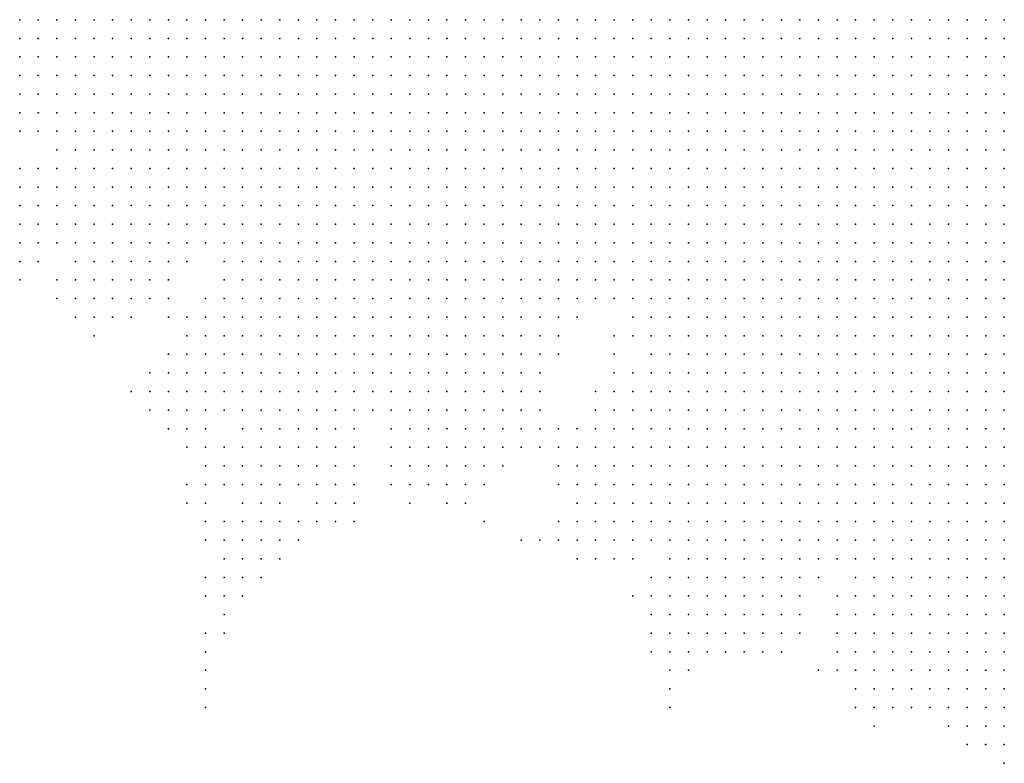
# Model space of a CAD drawing. Units: inches. Extents: x -1.72 to 1.73, y -0.69 to 0.69.
# Drawn here: x 1.3 to 1.4, y 0 to 0.08 of the extents above; entities that cross this region are included whole.
import ezdxf

# ---------------------------------------------------------------- set-up
doc = ezdxf.new("R2010")
doc.units = ezdxf.units.IN
doc.header["$MEASUREMENT"] = 0
doc.header["$PDMODE"] = 32
doc.header["$PDSIZE"] = 1e-05
for name, color, linetype in [('layer10', 10, 'Continuous'), ('layer11', 11, 'Continuous'), ('layer12', 12, 'Continuous'), ('layer13', 13, 'Continuous'), ('layer135', 135, 'Continuous'), ('layer14', 14, 'Continuous'), ('layer15', 15, 'Continuous'), ('layer16', 16, 'Continuous'), ('layer17', 17, 'Continuous'), ('layer18', 18, 'Continuous'), ('layer19', 19, 'Continuous'), ('layer196', 196, 'Continuous'), ('layer20', 20, 'Continuous'), ('layer21', 21, 'Continuous'), ('layer22', 22, 'Continuous'), ('layer23', 23, 'Continuous'), ('layer24', 24, 'Continuous'), ('layer25', 25, 'Continuous'), ('layer26', 26, 'Continuous'), ('layer27', 27, 'Continuous'), ('layer28', 28, 'Continuous'), ('layer29', 29, 'Continuous'), ('layer31', 31, 'Continuous'), ('layer32', 32, 'Continuous'), ('layer33', 33, 'Continuous'), ('layer34', 34, 'Continuous'), ('layer35', 35, 'Continuous'), ('layer36', 36, 'Continuous'), ('layer37', 37, 'Continuous'), ('layer40', 40, 'Continuous'), ('layer41', 41, 'Continuous'), ('layer50', 50, 'Continuous'), ('layer58', 58, 'Continuous'), ('layer6', 6, 'Continuous'), ('layer7', 7, 'Continuous'), ('layer71', 71, 'Continuous'), ('layer8', 8, 'Continuous'), ('layer89', 89, 'Continuous'), ('layer9', 9, 'Continuous')]:
    doc.layers.add(name, color=color, linetype=linetype)

msp = doc.modelspace()

# ---------------------------------------------------------------- linework, layer by layer
at = {"layer": 'layer10', "color": 10}
for p in [(1.3032, 0.0815), (1.3052, 0.0815), (1.3072, 0.0815), (1.3032, 0.0795), (1.3052, 0.0795), (1.3072, 0.0795), (1.3032, 0.0775), (1.3052, 0.0775), (1.3072, 0.0775), (1.3092, 0.0775), (1.3032, 0.0755), (1.3052, 0.0755), (1.3072, 0.0755), (1.3092, 0.0755), (1.3032, 0.0735), (1.3052, 0.0735), (1.3072, 0.0735), (1.3092, 0.0735), (1.3032, 0.0715), (1.3052, 0.0715), (1.3072, 0.0715), (1.3092, 0.0715), (1.3112, 0.0715), (1.3032, 0.0695), (1.3052, 0.0695), (1.3072, 0.0695), (1.3092, 0.0695), (1.3112, 0.0695), (1.3132, 0.0695), (1.3052, 0.0675), (1.3072, 0.0675), (1.3092, 0.0675), (1.3112, 0.0675), (1.3132, 0.0675), (1.3092, 0.0655), (1.3112, 0.0655), (1.3132, 0.0655), (1.3152, 0.0655), (1.3132, 0.0635), (1.3152, 0.0635), (1.3172, 0.0635), (1.3192, 0.0615), (1.3212, 0.0595), (1.3232, 0.0575), (1.3252, 0.0555), (1.3272, 0.0555), (1.3572, 0.0555), (1.3592, 0.0555), (1.3252, 0.0535), (1.3272, 0.0535), (1.3292, 0.0535), (1.3312, 0.0535), (1.3552, 0.0535), (1.3632, 0.0535), (1.3252, 0.0515), (1.3272, 0.0515), (1.3292, 0.0515), (1.3312, 0.0515), (1.3332, 0.0515), (1.3352, 0.0515), (1.3372, 0.0515), (1.3392, 0.0515), (1.3512, 0.0515), (1.3632, 0.0515), (1.3272, 0.0495), (1.3292, 0.0495), (1.3312, 0.0495), (1.3332, 0.0495), (1.3352, 0.0495), (1.3372, 0.0495), (1.3392, 0.0495), (1.3412, 0.0495), (1.3432, 0.0495), (1.3452, 0.0495), (1.3472, 0.0495), (1.3492, 0.0495), (1.3632, 0.0495), (1.3292, 0.0475), (1.3312, 0.0475), (1.3332, 0.0475), (1.3352, 0.0475), (1.3372, 0.0475), (1.3392, 0.0475), (1.3412, 0.0475), (1.3432, 0.0475), (1.3452, 0.0475), (1.3632, 0.0475), (1.3292, 0.0455), (1.3312, 0.0455), (1.3332, 0.0455), (1.3352, 0.0455), (1.3372, 0.0455), (1.3392, 0.0455), (1.3412, 0.0455), (1.3432, 0.0455), (1.3332, 0.0435), (1.3352, 0.0435), (1.3372, 0.0435), (1.3392, 0.0435), (1.3652, 0.0415), (1.3652, 0.0395), (1.3672, 0.0395), (1.3652, 0.0375), (1.3672, 0.0375), (1.3692, 0.0375), (1.3652, 0.0355), (1.3672, 0.0355), (1.3692, 0.0355), (1.3712, 0.0355), (1.3652, 0.0335), (1.3672, 0.0335), (1.3692, 0.0335), (1.3712, 0.0335), (1.3732, 0.0335), (1.3652, 0.0315), (1.3672, 0.0315), (1.3692, 0.0315), (1.3712, 0.0315), (1.3732, 0.0315), (1.3752, 0.0315), (1.3672, 0.0295), (1.3692, 0.0295), (1.3712, 0.0295), (1.3732, 0.0295), (1.3752, 0.0295), (1.3772, 0.0295), (1.3792, 0.0295), (1.3692, 0.0275), (1.3712, 0.0275), (1.3732, 0.0275), (1.3752, 0.0275), (1.3772, 0.0275), (1.3792, 0.0275), (1.3812, 0.0275), (1.3852, 0.0255), (1.3872, 0.0255), (1.3892, 0.0235), (1.3912, 0.0235), (1.3892, 0.0215), (1.3912, 0.0215), (1.3932, 0.0215), (1.3952, 0.0215), (1.3972, 0.0215), (1.3912, 0.0195), (1.3932, 0.0195), (1.3952, 0.0195), (1.3972, 0.0195), (1.3992, 0.0195), (1.4012, 0.0195), (1.3932, 0.0175), (1.3952, 0.0175), (1.3972, 0.0175), (1.3992, 0.0175), (1.4012, 0.0175), (1.3952, 0.0155), (1.3972, 0.0155), (1.3992, 0.0155), (1.4012, 0.0155), (1.3972, 0.0135), (1.3992, 0.0135), (1.4012, 0.0135)]:
    msp.add_point(p, dxfattribs=at)
at = {"layer": 'layer11', "color": 11}
for p in [(1.2992, 0.0815), (1.3012, 0.0815), (1.2992, 0.0795), (1.3012, 0.0795), (1.2992, 0.0775), (1.3012, 0.0775), (1.2992, 0.0755), (1.3012, 0.0755), (1.3012, 0.0735), (1.3012, 0.0715), (1.3012, 0.0695), (1.3032, 0.0675), (1.3052, 0.0655), (1.3072, 0.0655), (1.3052, 0.0635), (1.3072, 0.0635), (1.3092, 0.0635), (1.3112, 0.0635), (1.3092, 0.0615), (1.3112, 0.0615), (1.3132, 0.0615), (1.3152, 0.0615), (1.3172, 0.0615), (1.3112, 0.0595), (1.3132, 0.0595), (1.3152, 0.0595), (1.3212, 0.0575), (1.3212, 0.0555), (1.3232, 0.0555), (1.3212, 0.0535), (1.3232, 0.0535), (1.3572, 0.0535), (1.3212, 0.0515), (1.3232, 0.0515), (1.3532, 0.0515), (1.3552, 0.0515), (1.3212, 0.0495), (1.3232, 0.0495), (1.3252, 0.0495), (1.3512, 0.0495), (1.3612, 0.0495), (1.3232, 0.0475), (1.3252, 0.0475), (1.3272, 0.0475), (1.3472, 0.0475), (1.3492, 0.0475), (1.3252, 0.0455), (1.3272, 0.0455), (1.3452, 0.0455), (1.3472, 0.0455), (1.3492, 0.0455), (1.3632, 0.0455), (1.3272, 0.0435), (1.3292, 0.0435), (1.3312, 0.0435), (1.3412, 0.0435), (1.3432, 0.0435), (1.3452, 0.0435), (1.3472, 0.0435), (1.3632, 0.0435), (1.3312, 0.0415), (1.3332, 0.0415), (1.3352, 0.0415), (1.3372, 0.0415), (1.3392, 0.0415), (1.3412, 0.0415), (1.3612, 0.0415), (1.3632, 0.0415), (1.3612, 0.0395), (1.3632, 0.0395), (1.3612, 0.0375), (1.3632, 0.0375), (1.3612, 0.0355), (1.3632, 0.0355), (1.3632, 0.0335), (1.3632, 0.0315), (1.3652, 0.0295), (1.3672, 0.0275), (1.3692, 0.0255), (1.3712, 0.0255), (1.3732, 0.0255), (1.3752, 0.0255), (1.3772, 0.0255), (1.3792, 0.0255), (1.3812, 0.0255), (1.3832, 0.0255), (1.3752, 0.0235), (1.3772, 0.0235), (1.3792, 0.0235), (1.3872, 0.0235), (1.3872, 0.0215), (1.3872, 0.0195), (1.3892, 0.0195), (1.3892, 0.0175), (1.3912, 0.0175), (1.3912, 0.0155), (1.3932, 0.0155), (1.3952, 0.0135), (1.3992, 0.0115), (1.4012, 0.0115)]:
    msp.add_point(p, dxfattribs=at)
at = {"layer": 'layer12', "color": 12}
for p in [(1.2972, 0.0815), (1.2952, 0.0795), (1.2972, 0.0795), (1.2952, 0.0775), (1.2972, 0.0775), (1.2952, 0.0755), (1.2972, 0.0755), (1.2972, 0.0735), (1.2992, 0.0735), (1.2992, 0.0715), (1.3012, 0.0675), (1.3012, 0.0655), (1.3032, 0.0655), (1.3012, 0.0635), (1.3032, 0.0635), (1.3012, 0.0615), (1.3032, 0.0615), (1.3052, 0.0615), (1.3072, 0.0615), (1.3032, 0.0595), (1.3052, 0.0595), (1.3072, 0.0595), (1.3092, 0.0595), (1.3172, 0.0595), (1.3192, 0.0595), (1.3052, 0.0575), (1.3072, 0.0575), (1.3612, 0.0555), (1.3612, 0.0515), (1.3192, 0.0495), (1.3192, 0.0475), (1.3212, 0.0475), (1.3512, 0.0475), (1.3612, 0.0475), (1.3192, 0.0455), (1.3212, 0.0455), (1.3232, 0.0455), (1.3192, 0.0435), (1.3212, 0.0435), (1.3232, 0.0435), (1.3252, 0.0435), (1.3492, 0.0435), (1.3612, 0.0435), (1.3212, 0.0415), (1.3232, 0.0415), (1.3252, 0.0415), (1.3272, 0.0415), (1.3292, 0.0415), (1.3432, 0.0415), (1.3452, 0.0415), (1.3472, 0.0415), (1.3232, 0.0395), (1.3252, 0.0395), (1.3272, 0.0395), (1.3372, 0.0395), (1.3392, 0.0395), (1.3412, 0.0395), (1.3432, 0.0395), (1.3452, 0.0395), (1.3412, 0.0375), (1.3432, 0.0375), (1.3592, 0.0375), (1.3592, 0.0355), (1.3592, 0.0335), (1.3612, 0.0335), (1.3592, 0.0315), (1.3612, 0.0315), (1.3612, 0.0295), (1.3632, 0.0295), (1.3652, 0.0275), (1.3672, 0.0255), (1.3692, 0.0235), (1.3712, 0.0235), (1.3732, 0.0235), (1.3852, 0.0235), (1.3692, 0.0215), (1.3712, 0.0215), (1.3732, 0.0215), (1.3752, 0.0215), (1.3772, 0.0215), (1.3732, 0.0195), (1.3872, 0.0175), (1.3872, 0.0155), (1.3892, 0.0155), (1.3872, 0.0135), (1.3892, 0.0135), (1.3912, 0.0135), (1.3932, 0.0135), (1.3972, 0.0115), (1.3992, 0.0095), (1.4012, 0.0095), (1.4012, 0.0075)]:
    msp.add_point(p, dxfattribs=at)
at = {"layer": 'layer13', "color": 13}
for p in [(1.2952, 0.0815), (1.2952, 0.0735), (1.2972, 0.0715), (1.2992, 0.0655), (1.2992, 0.0635), (1.3012, 0.0595), (1.3032, 0.0575), (1.3092, 0.0575), (1.3112, 0.0575), (1.3072, 0.0555), (1.3092, 0.0555), (1.3112, 0.0555), (1.3192, 0.0555), (1.3612, 0.0535), (1.3192, 0.0515), (1.3572, 0.0515), (1.3172, 0.0495), (1.3172, 0.0475), (1.3172, 0.0455), (1.3172, 0.0435), (1.3192, 0.0415), (1.3492, 0.0415), (1.3212, 0.0395), (1.3292, 0.0395), (1.3312, 0.0395), (1.3352, 0.0395), (1.3472, 0.0395), (1.3492, 0.0395), (1.3592, 0.0395), (1.3232, 0.0375), (1.3252, 0.0375), (1.3272, 0.0375), (1.3292, 0.0375), (1.3372, 0.0375), (1.3392, 0.0375), (1.3452, 0.0375), (1.3572, 0.0375), (1.3572, 0.0355), (1.3572, 0.0335), (1.3592, 0.0295), (1.3612, 0.0275), (1.3632, 0.0275), (1.3672, 0.0235), (1.3812, 0.0235), (1.3672, 0.0215), (1.3792, 0.0215), (1.3852, 0.0215), (1.3692, 0.0195), (1.3712, 0.0195), (1.3752, 0.0195), (1.3772, 0.0195), (1.3852, 0.0195), (1.3852, 0.0175), (1.3852, 0.0155), (1.3892, 0.0115), (1.3912, 0.0115), (1.3932, 0.0115), (1.3972, 0.0095), (1.3992, 0.0075)]:
    msp.add_point(p, dxfattribs=at)
at = {"layer": 'layer135', "color": 135}
msp.add_point((1.3152, 0.0075), dxfattribs=at)
at = {"layer": 'layer14', "color": 14}
for p in [(1.2952, 0.0715), (1.2972, 0.0635), (1.2972, 0.0615), (1.2992, 0.0615), (1.2992, 0.0595), (1.3132, 0.0575), (1.3032, 0.0555), (1.3052, 0.0555), (1.3052, 0.0535), (1.3072, 0.0535), (1.3592, 0.0535), (1.3172, 0.0515), (1.3152, 0.0475), (1.3152, 0.0455), (1.3512, 0.0455), (1.3152, 0.0435), (1.3512, 0.0435), (1.3172, 0.0415), (1.3592, 0.0415), (1.3192, 0.0395), (1.3332, 0.0395), (1.3572, 0.0395), (1.3212, 0.0375), (1.3312, 0.0375), (1.3472, 0.0375), (1.3492, 0.0375), (1.3212, 0.0355), (1.3232, 0.0355), (1.3252, 0.0355), (1.3272, 0.0355), (1.3292, 0.0355), (1.3372, 0.0355), (1.3392, 0.0355), (1.3412, 0.0355), (1.3432, 0.0355), (1.3552, 0.0355), (1.3232, 0.0335), (1.3252, 0.0335), (1.3272, 0.0335), (1.3392, 0.0335), (1.3412, 0.0335), (1.3552, 0.0335), (1.3572, 0.0315), (1.3592, 0.0275), (1.3672, 0.0195), (1.3752, 0.0175), (1.3772, 0.0175), (1.3832, 0.0155), (1.3852, 0.0135), (1.3892, 0.0095), (1.3912, 0.0095), (1.3972, 0.0075), (1.4012, 0.0055)]:
    msp.add_point(p, dxfattribs=at)
at = {"layer": 'layer15', "color": 15}
for p in [(1.2992, 0.0695), (1.2992, 0.0675), (1.2972, 0.0655), (1.2972, 0.0595), (1.2992, 0.0575), (1.3152, 0.0575), (1.3172, 0.0575), (1.3192, 0.0575), (1.3032, 0.0535), (1.3092, 0.0535), (1.3192, 0.0535), (1.3152, 0.0495), (1.3552, 0.0495), (1.3132, 0.0475), (1.3532, 0.0475), (1.3132, 0.0455), (1.3132, 0.0435), (1.3592, 0.0435), (1.3152, 0.0415), (1.3512, 0.0415), (1.3172, 0.0395), (1.3512, 0.0395), (1.3192, 0.0375), (1.3352, 0.0375), (1.3552, 0.0375), (1.3192, 0.0355), (1.3312, 0.0355), (1.3212, 0.0335), (1.3292, 0.0335), (1.3372, 0.0335), (1.3572, 0.0295), (1.3572, 0.0275), (1.3592, 0.0255), (1.3612, 0.0255), (1.3652, 0.0215), (1.3652, 0.0195), (1.3792, 0.0195), (1.3672, 0.0175), (1.3692, 0.0175), (1.3712, 0.0175), (1.3732, 0.0175), (1.3832, 0.0175), (1.3872, 0.0115), (1.3972, 0.0055), (1.3992, 0.0055)]:
    msp.add_point(p, dxfattribs=at)
at = {"layer": 'layer16', "color": 16}
for p in [(1.2952, 0.0695), (1.2952, 0.0655), (1.2952, 0.0635), (1.2952, 0.0595), (1.2952, 0.0575), (1.2972, 0.0575), (1.3012, 0.0575), (1.3132, 0.0555), (1.3112, 0.0535), (1.3032, 0.0515), (1.3072, 0.0515), (1.3092, 0.0515), (1.3532, 0.0455), (1.3132, 0.0415), (1.3132, 0.0395), (1.3152, 0.0395), (1.3512, 0.0375), (1.3472, 0.0355), (1.3192, 0.0335), (1.3432, 0.0335), (1.3192, 0.0315), (1.3212, 0.0315), (1.3232, 0.0315), (1.3252, 0.0315), (1.3272, 0.0315), (1.3292, 0.0315), (1.3552, 0.0315), (1.3652, 0.0235), (1.3832, 0.0235), (1.3792, 0.0175), (1.3672, 0.0155), (1.3692, 0.0155), (1.3752, 0.0155), (1.3832, 0.0135), (1.3872, 0.0095), (1.3952, 0.0075), (1.4012, 0.0035)]:
    msp.add_point(p, dxfattribs=at)
at = {"layer": 'layer17', "color": 17}
for p in [(1.2972, 0.0695), (1.2952, 0.0615), (1.3012, 0.0535), (1.3132, 0.0495), (1.3172, 0.0355), (1.3352, 0.0355), (1.3172, 0.0335), (1.3312, 0.0335), (1.3352, 0.0335), (1.3372, 0.0315), (1.3392, 0.0315), (1.3412, 0.0315), (1.3212, 0.0295), (1.3232, 0.0295), (1.3552, 0.0275), (1.3592, 0.0235), (1.3612, 0.0235), (1.3632, 0.0215), (1.3632, 0.0195), (1.3732, 0.0155), (1.3852, 0.0115), (1.3932, 0.0095), (1.3912, 0.0075)]:
    msp.add_point(p, dxfattribs=at)
at = {"layer": 'layer18', "color": 18}
for p in [(1.2972, 0.0555), (1.3052, 0.0515), (1.3112, 0.0455), (1.3112, 0.0415), (1.3132, 0.0375), (1.3452, 0.0355), (1.3172, 0.0315), (1.3312, 0.0315), (1.3432, 0.0315), (1.3192, 0.0295), (1.3272, 0.0295), (1.3292, 0.0295), (1.3212, 0.0275), (1.3552, 0.0255), (1.3632, 0.0255), (1.3652, 0.0255), (1.3832, 0.0195), (1.3652, 0.0155), (1.3872, 0.0075), (1.3952, 0.0055)]:
    msp.add_point(p, dxfattribs=at)
at = {"layer": 'layer19', "color": 19}
for p in [(1.2952, 0.0555), (1.3012, 0.0555), (1.3012, 0.0515), (1.3592, 0.0515), (1.3112, 0.0435), (1.3492, 0.0355), (1.3532, 0.0355), (1.3152, 0.0335), (1.3552, 0.0295), (1.3192, 0.0275), (1.3232, 0.0275), (1.3572, 0.0255), (1.3632, 0.0175), (1.3712, 0.0155), (1.3672, 0.0135), (1.3692, 0.0135), (1.3832, 0.0115), (1.3952, 0.0095), (1.3892, 0.0075)]:
    msp.add_point(p, dxfattribs=at)
at = {"layer": 'layer196', "color": 196}
msp.add_point((1.3492, 0.0255), dxfattribs=at)
at = {"layer": 'layer20', "color": 20}
for p in [(1.2992, 0.0535), (1.3152, 0.0515), (1.3032, 0.0495), (1.3112, 0.0495), (1.3112, 0.0375), (1.3152, 0.0375), (1.3452, 0.0335), (1.3532, 0.0335), (1.3152, 0.0315), (1.3352, 0.0315), (1.3192, 0.0255), (1.3572, 0.0235), (1.3812, 0.0215), (1.3652, 0.0175), (1.3852, 0.0095), (1.3972, 0.0035)]:
    msp.add_point(p, dxfattribs=at)
at = {"layer": 'layer21', "color": 21}
for p in [(1.3172, 0.0535), (1.3112, 0.0515), (1.3092, 0.0415), (1.3412, 0.0295), (1.3432, 0.0295), (1.3172, 0.0275), (1.3212, 0.0255), (1.3232, 0.0255), (1.3652, 0.0135)]:
    msp.add_point(p, dxfattribs=at)
at = {"layer": 'layer22', "color": 22}
for p in [(1.2992, 0.0515), (1.3592, 0.0475), (1.3152, 0.0355), (1.3472, 0.0335), (1.3152, 0.0295), (1.3312, 0.0295), (1.3372, 0.0295), (1.3252, 0.0275), (1.3272, 0.0275), (1.3172, 0.0255), (1.3192, 0.0235), (1.3652, 0.0115), (1.3992, 0.0035)]:
    msp.add_point(p, dxfattribs=at)
at = {"layer": 'layer23', "color": 23}
for p in [(1.3012, 0.0495), (1.3112, 0.0395), (1.3532, 0.0375), (1.3292, 0.0275), (1.3672, 0.0115), (1.3872, 0.0055), (1.4012, 0.0015)]:
    msp.add_point(p, dxfattribs=at)
at = {"layer": 'layer24', "color": 24}
for p in [(1.3072, 0.0495), (1.3572, 0.0415), (1.3132, 0.0315), (1.3452, 0.0315), (1.3532, 0.0255), (1.3172, 0.0235), (1.3212, 0.0235)]:
    msp.add_point(p, dxfattribs=at)
at = {"layer": 'layer25', "color": 25}
for p in [(1.2952, 0.0535), (1.3152, 0.0255), (1.3772, 0.0155), (1.3752, 0.0135), (1.3812, 0.0115)]:
    msp.add_point(p, dxfattribs=at)
at = {"layer": 'layer26', "color": 26}
for p in [(1.3092, 0.0435), (1.3152, 0.0275), (1.3252, 0.0255), (1.3172, 0.0215), (1.3192, 0.0215), (1.3792, 0.0155), (1.3632, 0.0135), (1.3732, 0.0135)]:
    msp.add_point(p, dxfattribs=at)
at = {"layer": 'layer27', "color": 27}
for p in [(1.3312, 0.0275), (1.3612, 0.0195), (1.3932, 0.0075)]:
    msp.add_point(p, dxfattribs=at)
at = {"layer": 'layer28', "color": 28}
for p in [(1.3052, 0.0495), (1.3592, 0.0455), (1.3072, 0.0415), (1.3212, 0.0215), (1.3172, 0.0195), (1.3652, 0.0095), (1.3852, 0.0075)]:
    msp.add_point(p, dxfattribs=at)
at = {"layer": 'layer29', "color": 29}
for p in [(1.3172, 0.0555), (1.3092, 0.0395), (1.3952, 0.0115)]:
    msp.add_point(p, dxfattribs=at)
at = {"layer": 'layer31', "color": 31}
for p in [(1.3032, 0.0475), (1.3512, 0.0355), (1.3192, 0.0195), (1.3712, 0.0135)]:
    msp.add_point(p, dxfattribs=at)
at = {"layer": 'layer32', "color": 32}
msp.add_point((1.3532, 0.0495), dxfattribs=at)
at = {"layer": 'layer33', "color": 33}
msp.add_point((1.3172, 0.0175), dxfattribs=at)
at = {"layer": 'layer34', "color": 34}
for p in [(1.3132, 0.0355), (1.3532, 0.0275), (1.3232, 0.0235), (1.3632, 0.0155), (1.3772, 0.0135)]:
    msp.add_point(p, dxfattribs=at)
at = {"layer": 'layer35', "color": 35}
for p in [(1.3132, 0.0295), (1.3152, 0.0215)]:
    msp.add_point(p, dxfattribs=at)
at = {"layer": 'layer36', "color": 36}
msp.add_point((1.3152, 0.0195), dxfattribs=at)
at = {"layer": 'layer37', "color": 37}
msp.add_point((1.3452, 0.0275), dxfattribs=at)
at = {"layer": 'layer40', "color": 40}
for p in [(1.3512, 0.0255), (1.3552, 0.0235)]:
    msp.add_point(p, dxfattribs=at)
at = {"layer": 'layer41', "color": 41}
for p in [(1.3532, 0.0315), (1.3172, 0.0155), (1.3652, 0.0075)]:
    msp.add_point(p, dxfattribs=at)
at = {"layer": 'layer50', "color": 50}
msp.add_point((1.3152, 0.0155), dxfattribs=at)
at = {"layer": 'layer58', "color": 58}
msp.add_point((1.3152, 0.0135), dxfattribs=at)
at = {"layer": 'layer6', "color": 6}
for p in [(1.3472, 0.0815), (1.3492, 0.0815), (1.3512, 0.0815), (1.3532, 0.0815), (1.3552, 0.0815), (1.3572, 0.0815), (1.3592, 0.0815), (1.3612, 0.0815), (1.3632, 0.0815), (1.3652, 0.0815), (1.3672, 0.0815), (1.3692, 0.0815), (1.3712, 0.0815), (1.3732, 0.0815), (1.3752, 0.0815), (1.3772, 0.0815), (1.3792, 0.0815), (1.3812, 0.0815), (1.3832, 0.0815), (1.3852, 0.0815), (1.3872, 0.0815), (1.3892, 0.0815), (1.3912, 0.0815), (1.3932, 0.0815), (1.3952, 0.0815), (1.3972, 0.0815), (1.3992, 0.0815), (1.4012, 0.0815), (1.3492, 0.0795), (1.3512, 0.0795), (1.3532, 0.0795), (1.3552, 0.0795), (1.3572, 0.0795), (1.3592, 0.0795), (1.3612, 0.0795), (1.3632, 0.0795), (1.3652, 0.0795), (1.3672, 0.0795), (1.3692, 0.0795), (1.3712, 0.0795), (1.3732, 0.0795), (1.3752, 0.0795), (1.3772, 0.0795), (1.3792, 0.0795), (1.3812, 0.0795), (1.3832, 0.0795), (1.3852, 0.0795), (1.3872, 0.0795), (1.3892, 0.0795), (1.3912, 0.0795), (1.3932, 0.0795), (1.3952, 0.0795), (1.3972, 0.0795), (1.3992, 0.0795), (1.4012, 0.0795), (1.3512, 0.0775), (1.3532, 0.0775), (1.3552, 0.0775), (1.3572, 0.0775), (1.3592, 0.0775), (1.3612, 0.0775), (1.3632, 0.0775), (1.3652, 0.0775), (1.3672, 0.0775), (1.3692, 0.0775), (1.3712, 0.0775), (1.3732, 0.0775), (1.3752, 0.0775), (1.3772, 0.0775), (1.3792, 0.0775), (1.3812, 0.0775), (1.3832, 0.0775), (1.3852, 0.0775), (1.3872, 0.0775), (1.3892, 0.0775), (1.3912, 0.0775), (1.3932, 0.0775), (1.3952, 0.0775), (1.3972, 0.0775), (1.3992, 0.0775), (1.4012, 0.0775), (1.3532, 0.0755), (1.3552, 0.0755), (1.3572, 0.0755), (1.3592, 0.0755), (1.3612, 0.0755), (1.3632, 0.0755), (1.3652, 0.0755), (1.3672, 0.0755), (1.3692, 0.0755), (1.3712, 0.0755), (1.3732, 0.0755), (1.3752, 0.0755), (1.3772, 0.0755), (1.3792, 0.0755), (1.3812, 0.0755), (1.3832, 0.0755), (1.3852, 0.0755), (1.3872, 0.0755), (1.3892, 0.0755), (1.3912, 0.0755), (1.3932, 0.0755), (1.3952, 0.0755), (1.3972, 0.0755), (1.3992, 0.0755), (1.4012, 0.0755), (1.3552, 0.0735), (1.3572, 0.0735), (1.3592, 0.0735), (1.3612, 0.0735), (1.3632, 0.0735), (1.3652, 0.0735), (1.3672, 0.0735), (1.3692, 0.0735), (1.3712, 0.0735), (1.3732, 0.0735), (1.3752, 0.0735), (1.3772, 0.0735), (1.3792, 0.0735), (1.3812, 0.0735), (1.3832, 0.0735), (1.3852, 0.0735), (1.3872, 0.0735), (1.3892, 0.0735), (1.3912, 0.0735), (1.3932, 0.0735), (1.3952, 0.0735), (1.3972, 0.0735), (1.3992, 0.0735), (1.4012, 0.0735), (1.3572, 0.0715), (1.3592, 0.0715), (1.3612, 0.0715), (1.3632, 0.0715), (1.3652, 0.0715), (1.3672, 0.0715), (1.3692, 0.0715), (1.3712, 0.0715), (1.3732, 0.0715), (1.3752, 0.0715), (1.3772, 0.0715), (1.3792, 0.0715), (1.3812, 0.0715), (1.3832, 0.0715), (1.3852, 0.0715), (1.3872, 0.0715), (1.3892, 0.0715), (1.3912, 0.0715), (1.3932, 0.0715), (1.3952, 0.0715), (1.3972, 0.0715), (1.3992, 0.0715), (1.4012, 0.0715), (1.3592, 0.0695), (1.3612, 0.0695), (1.3632, 0.0695), (1.3652, 0.0695), (1.3672, 0.0695), (1.3692, 0.0695), (1.3712, 0.0695), (1.3732, 0.0695), (1.3752, 0.0695), (1.3772, 0.0695), (1.3792, 0.0695), (1.3812, 0.0695), (1.3832, 0.0695), (1.3852, 0.0695), (1.3872, 0.0695), (1.3892, 0.0695), (1.3912, 0.0695), (1.3932, 0.0695), (1.3952, 0.0695), (1.3972, 0.0695), (1.3992, 0.0695), (1.4012, 0.0695), (1.3612, 0.0675), (1.3632, 0.0675), (1.3652, 0.0675), (1.3672, 0.0675), (1.3692, 0.0675), (1.3712, 0.0675), (1.3732, 0.0675), (1.3752, 0.0675), (1.3772, 0.0675), (1.3792, 0.0675), (1.3812, 0.0675), (1.3832, 0.0675), (1.3852, 0.0675), (1.3872, 0.0675), (1.3892, 0.0675), (1.3912, 0.0675), (1.3932, 0.0675), (1.3952, 0.0675), (1.3972, 0.0675), (1.3992, 0.0675), (1.4012, 0.0675), (1.3652, 0.0655), (1.3672, 0.0655), (1.3692, 0.0655), (1.3712, 0.0655), (1.3732, 0.0655), (1.3752, 0.0655), (1.3772, 0.0655), (1.3792, 0.0655), (1.3812, 0.0655), (1.3832, 0.0655), (1.3852, 0.0655), (1.3872, 0.0655), (1.3892, 0.0655), (1.3912, 0.0655), (1.3932, 0.0655), (1.3952, 0.0655), (1.3972, 0.0655), (1.3992, 0.0655), (1.4012, 0.0655), (1.3672, 0.0635), (1.3692, 0.0635), (1.3712, 0.0635), (1.3732, 0.0635), (1.3752, 0.0635), (1.3772, 0.0635), (1.3792, 0.0635), (1.3812, 0.0635), (1.3832, 0.0635), (1.3852, 0.0635), (1.3872, 0.0635), (1.3892, 0.0635), (1.3912, 0.0635), (1.3932, 0.0635), (1.3952, 0.0635), (1.3972, 0.0635), (1.3992, 0.0635), (1.4012, 0.0635), (1.3732, 0.0615), (1.3752, 0.0615), (1.3772, 0.0615), (1.3792, 0.0615), (1.3812, 0.0615), (1.3832, 0.0615), (1.3852, 0.0615), (1.3872, 0.0615), (1.3892, 0.0615), (1.3912, 0.0615), (1.3932, 0.0615), (1.3952, 0.0615), (1.3972, 0.0615), (1.3992, 0.0615), (1.4012, 0.0615), (1.3812, 0.0595), (1.3832, 0.0595), (1.3852, 0.0595), (1.3872, 0.0595), (1.3892, 0.0595), (1.3912, 0.0595), (1.3932, 0.0595), (1.3952, 0.0595), (1.3972, 0.0595), (1.3992, 0.0595), (1.4012, 0.0595)]:
    msp.add_point(p, dxfattribs=at)
at = {"layer": 'layer7', "color": 7}
for p in [(1.3312, 0.0815), (1.3332, 0.0815), (1.3352, 0.0815), (1.3372, 0.0815), (1.3392, 0.0815), (1.3412, 0.0815), (1.3432, 0.0815), (1.3452, 0.0815), (1.3332, 0.0795), (1.3352, 0.0795), (1.3372, 0.0795), (1.3392, 0.0795), (1.3412, 0.0795), (1.3432, 0.0795), (1.3452, 0.0795), (1.3472, 0.0795), (1.3352, 0.0775), (1.3372, 0.0775), (1.3392, 0.0775), (1.3412, 0.0775), (1.3432, 0.0775), (1.3452, 0.0775), (1.3472, 0.0775), (1.3492, 0.0775), (1.3372, 0.0755), (1.3392, 0.0755), (1.3412, 0.0755), (1.3432, 0.0755), (1.3452, 0.0755), (1.3472, 0.0755), (1.3492, 0.0755), (1.3512, 0.0755), (1.3412, 0.0735), (1.3432, 0.0735), (1.3452, 0.0735), (1.3472, 0.0735), (1.3492, 0.0735), (1.3512, 0.0735), (1.3532, 0.0735), (1.3432, 0.0715), (1.3452, 0.0715), (1.3472, 0.0715), (1.3492, 0.0715), (1.3512, 0.0715), (1.3532, 0.0715), (1.3552, 0.0715), (1.3452, 0.0695), (1.3472, 0.0695), (1.3492, 0.0695), (1.3512, 0.0695), (1.3532, 0.0695), (1.3552, 0.0695), (1.3572, 0.0695), (1.3492, 0.0675), (1.3512, 0.0675), (1.3532, 0.0675), (1.3552, 0.0675), (1.3572, 0.0675), (1.3592, 0.0675), (1.3512, 0.0655), (1.3532, 0.0655), (1.3552, 0.0655), (1.3572, 0.0655), (1.3592, 0.0655), (1.3612, 0.0655), (1.3632, 0.0655), (1.3552, 0.0635), (1.3572, 0.0635), (1.3592, 0.0635), (1.3612, 0.0635), (1.3632, 0.0635), (1.3652, 0.0635), (1.3572, 0.0615), (1.3592, 0.0615), (1.3612, 0.0615), (1.3632, 0.0615), (1.3652, 0.0615), (1.3672, 0.0615), (1.3692, 0.0615), (1.3712, 0.0615), (1.3612, 0.0595), (1.3632, 0.0595), (1.3652, 0.0595), (1.3672, 0.0595), (1.3692, 0.0595), (1.3712, 0.0595), (1.3732, 0.0595), (1.3752, 0.0595), (1.3772, 0.0595), (1.3792, 0.0595), (1.3652, 0.0575), (1.3672, 0.0575), (1.3692, 0.0575), (1.3712, 0.0575), (1.3732, 0.0575), (1.3752, 0.0575), (1.3772, 0.0575), (1.3792, 0.0575), (1.3812, 0.0575), (1.3832, 0.0575), (1.3852, 0.0575), (1.3872, 0.0575), (1.3892, 0.0575), (1.3912, 0.0575), (1.3932, 0.0575), (1.3952, 0.0575), (1.3972, 0.0575), (1.3992, 0.0575), (1.4012, 0.0575), (1.3692, 0.0555), (1.3712, 0.0555), (1.3732, 0.0555), (1.3752, 0.0555), (1.3772, 0.0555), (1.3792, 0.0555), (1.3812, 0.0555), (1.3832, 0.0555), (1.3852, 0.0555), (1.3872, 0.0555), (1.3892, 0.0555), (1.3912, 0.0555), (1.3932, 0.0555), (1.3952, 0.0555), (1.3972, 0.0555), (1.3992, 0.0555), (1.4012, 0.0555), (1.3732, 0.0535), (1.3752, 0.0535), (1.3772, 0.0535), (1.3792, 0.0535), (1.3812, 0.0535), (1.3832, 0.0535), (1.3852, 0.0535), (1.3872, 0.0535), (1.3892, 0.0535), (1.3912, 0.0535), (1.3932, 0.0535), (1.3952, 0.0535), (1.3972, 0.0535), (1.3992, 0.0535), (1.4012, 0.0535), (1.3792, 0.0515), (1.3812, 0.0515), (1.3832, 0.0515), (1.3852, 0.0515), (1.3872, 0.0515), (1.3892, 0.0515), (1.3912, 0.0515), (1.3932, 0.0515), (1.3952, 0.0515), (1.3972, 0.0515), (1.3992, 0.0515), (1.4012, 0.0515), (1.3832, 0.0495), (1.3852, 0.0495), (1.3872, 0.0495), (1.3892, 0.0495), (1.3912, 0.0495), (1.3932, 0.0495), (1.3952, 0.0495), (1.3972, 0.0495), (1.3992, 0.0495), (1.4012, 0.0495), (1.3892, 0.0475), (1.3912, 0.0475), (1.3932, 0.0475), (1.3952, 0.0475), (1.3972, 0.0475), (1.3992, 0.0475), (1.4012, 0.0475), (1.3932, 0.0455), (1.3952, 0.0455), (1.3972, 0.0455), (1.3992, 0.0455), (1.4012, 0.0455), (1.3992, 0.0435), (1.4012, 0.0435)]:
    msp.add_point(p, dxfattribs=at)
at = {"layer": 'layer71', "color": 71}
msp.add_point((1.3152, 0.0115), dxfattribs=at)
at = {"layer": 'layer8', "color": 8}
for p in [(1.3172, 0.0815), (1.3192, 0.0815), (1.3212, 0.0815), (1.3232, 0.0815), (1.3252, 0.0815), (1.3272, 0.0815), (1.3292, 0.0815), (1.3172, 0.0795), (1.3192, 0.0795), (1.3212, 0.0795), (1.3232, 0.0795), (1.3252, 0.0795), (1.3272, 0.0795), (1.3292, 0.0795), (1.3312, 0.0795), (1.3172, 0.0775), (1.3192, 0.0775), (1.3212, 0.0775), (1.3232, 0.0775), (1.3252, 0.0775), (1.3272, 0.0775), (1.3292, 0.0775), (1.3312, 0.0775), (1.3332, 0.0775), (1.3172, 0.0755), (1.3192, 0.0755), (1.3212, 0.0755), (1.3232, 0.0755), (1.3252, 0.0755), (1.3272, 0.0755), (1.3292, 0.0755), (1.3312, 0.0755), (1.3332, 0.0755), (1.3352, 0.0755), (1.3172, 0.0735), (1.3192, 0.0735), (1.3212, 0.0735), (1.3232, 0.0735), (1.3252, 0.0735), (1.3272, 0.0735), (1.3292, 0.0735), (1.3312, 0.0735), (1.3332, 0.0735), (1.3352, 0.0735), (1.3372, 0.0735), (1.3392, 0.0735), (1.3192, 0.0715), (1.3212, 0.0715), (1.3232, 0.0715), (1.3252, 0.0715), (1.3272, 0.0715), (1.3292, 0.0715), (1.3312, 0.0715), (1.3332, 0.0715), (1.3352, 0.0715), (1.3372, 0.0715), (1.3392, 0.0715), (1.3412, 0.0715), (1.3192, 0.0695), (1.3212, 0.0695), (1.3232, 0.0695), (1.3252, 0.0695), (1.3272, 0.0695), (1.3292, 0.0695), (1.3312, 0.0695), (1.3332, 0.0695), (1.3352, 0.0695), (1.3372, 0.0695), (1.3392, 0.0695), (1.3412, 0.0695), (1.3432, 0.0695), (1.3212, 0.0675), (1.3232, 0.0675), (1.3252, 0.0675), (1.3272, 0.0675), (1.3292, 0.0675), (1.3312, 0.0675), (1.3332, 0.0675), (1.3352, 0.0675), (1.3372, 0.0675), (1.3392, 0.0675), (1.3412, 0.0675), (1.3432, 0.0675), (1.3452, 0.0675), (1.3472, 0.0675), (1.3212, 0.0655), (1.3232, 0.0655), (1.3252, 0.0655), (1.3272, 0.0655), (1.3292, 0.0655), (1.3312, 0.0655), (1.3332, 0.0655), (1.3352, 0.0655), (1.3372, 0.0655), (1.3392, 0.0655), (1.3412, 0.0655), (1.3432, 0.0655), (1.3452, 0.0655), (1.3472, 0.0655), (1.3492, 0.0655), (1.3232, 0.0635), (1.3252, 0.0635), (1.3272, 0.0635), (1.3292, 0.0635), (1.3312, 0.0635), (1.3332, 0.0635), (1.3352, 0.0635), (1.3372, 0.0635), (1.3392, 0.0635), (1.3412, 0.0635), (1.3432, 0.0635), (1.3452, 0.0635), (1.3472, 0.0635), (1.3492, 0.0635), (1.3512, 0.0635), (1.3532, 0.0635), (1.3272, 0.0615), (1.3292, 0.0615), (1.3312, 0.0615), (1.3332, 0.0615), (1.3352, 0.0615), (1.3372, 0.0615), (1.3392, 0.0615), (1.3412, 0.0615), (1.3432, 0.0615), (1.3452, 0.0615), (1.3472, 0.0615), (1.3492, 0.0615), (1.3512, 0.0615), (1.3532, 0.0615), (1.3552, 0.0615), (1.3312, 0.0595), (1.3332, 0.0595), (1.3352, 0.0595), (1.3372, 0.0595), (1.3392, 0.0595), (1.3412, 0.0595), (1.3432, 0.0595), (1.3452, 0.0595), (1.3472, 0.0595), (1.3492, 0.0595), (1.3512, 0.0595), (1.3532, 0.0595), (1.3552, 0.0595), (1.3572, 0.0595), (1.3592, 0.0595), (1.3592, 0.0575), (1.3612, 0.0575), (1.3632, 0.0575), (1.3652, 0.0555), (1.3672, 0.0555), (1.3672, 0.0535), (1.3692, 0.0535), (1.3712, 0.0535), (1.3692, 0.0515), (1.3712, 0.0515), (1.3732, 0.0515), (1.3752, 0.0515), (1.3772, 0.0515), (1.3712, 0.0495), (1.3732, 0.0495), (1.3752, 0.0495), (1.3772, 0.0495), (1.3792, 0.0495), (1.3812, 0.0495), (1.3712, 0.0475), (1.3732, 0.0475), (1.3752, 0.0475), (1.3772, 0.0475), (1.3792, 0.0475), (1.3812, 0.0475), (1.3832, 0.0475), (1.3852, 0.0475), (1.3872, 0.0475), (1.3732, 0.0455), (1.3752, 0.0455), (1.3772, 0.0455), (1.3792, 0.0455), (1.3812, 0.0455), (1.3832, 0.0455), (1.3852, 0.0455), (1.3872, 0.0455), (1.3892, 0.0455), (1.3912, 0.0455), (1.3752, 0.0435), (1.3772, 0.0435), (1.3792, 0.0435), (1.3812, 0.0435), (1.3832, 0.0435), (1.3852, 0.0435), (1.3872, 0.0435), (1.3892, 0.0435), (1.3912, 0.0435), (1.3932, 0.0435), (1.3952, 0.0435), (1.3972, 0.0435), (1.3752, 0.0415), (1.3772, 0.0415), (1.3792, 0.0415), (1.3812, 0.0415), (1.3832, 0.0415), (1.3852, 0.0415), (1.3872, 0.0415), (1.3892, 0.0415), (1.3912, 0.0415), (1.3932, 0.0415), (1.3952, 0.0415), (1.3972, 0.0415), (1.3992, 0.0415), (1.4012, 0.0415), (1.3772, 0.0395), (1.3792, 0.0395), (1.3812, 0.0395), (1.3832, 0.0395), (1.3852, 0.0395), (1.3872, 0.0395), (1.3892, 0.0395), (1.3912, 0.0395), (1.3932, 0.0395), (1.3952, 0.0395), (1.3972, 0.0395), (1.3992, 0.0395), (1.4012, 0.0395), (1.3772, 0.0375), (1.3792, 0.0375), (1.3812, 0.0375), (1.3832, 0.0375), (1.3852, 0.0375), (1.3872, 0.0375), (1.3892, 0.0375), (1.3912, 0.0375), (1.3932, 0.0375), (1.3952, 0.0375), (1.3972, 0.0375), (1.3992, 0.0375), (1.4012, 0.0375), (1.3792, 0.0355), (1.3812, 0.0355), (1.3832, 0.0355), (1.3852, 0.0355), (1.3872, 0.0355), (1.3892, 0.0355), (1.3912, 0.0355), (1.3932, 0.0355), (1.3952, 0.0355), (1.3972, 0.0355), (1.3992, 0.0355), (1.4012, 0.0355), (1.3812, 0.0335), (1.3832, 0.0335), (1.3852, 0.0335), (1.3872, 0.0335), (1.3892, 0.0335), (1.3912, 0.0335), (1.3932, 0.0335), (1.3952, 0.0335), (1.3972, 0.0335), (1.3992, 0.0335), (1.4012, 0.0335), (1.3832, 0.0315), (1.3852, 0.0315), (1.3872, 0.0315), (1.3892, 0.0315), (1.3912, 0.0315), (1.3932, 0.0315), (1.3952, 0.0315), (1.3972, 0.0315), (1.3992, 0.0315), (1.4012, 0.0315), (1.3872, 0.0295), (1.3892, 0.0295), (1.3912, 0.0295), (1.3932, 0.0295), (1.3952, 0.0295), (1.3972, 0.0295), (1.3992, 0.0295), (1.4012, 0.0295), (1.3932, 0.0275), (1.3952, 0.0275), (1.3972, 0.0275), (1.3992, 0.0275), (1.4012, 0.0275)]:
    msp.add_point(p, dxfattribs=at)
at = {"layer": 'layer89', "color": 89}
msp.add_point((1.3152, 0.0095), dxfattribs=at)
at = {"layer": 'layer9', "color": 9}
for p in [(1.3092, 0.0815), (1.3112, 0.0815), (1.3132, 0.0815), (1.3152, 0.0815), (1.3092, 0.0795), (1.3112, 0.0795), (1.3132, 0.0795), (1.3152, 0.0795), (1.3112, 0.0775), (1.3132, 0.0775), (1.3152, 0.0775), (1.3112, 0.0755), (1.3132, 0.0755), (1.3152, 0.0755), (1.3112, 0.0735), (1.3132, 0.0735), (1.3152, 0.0735), (1.3132, 0.0715), (1.3152, 0.0715), (1.3172, 0.0715), (1.3152, 0.0695), (1.3172, 0.0695), (1.3152, 0.0675), (1.3172, 0.0675), (1.3192, 0.0675), (1.3172, 0.0655), (1.3192, 0.0655), (1.3192, 0.0635), (1.3212, 0.0635), (1.3212, 0.0615), (1.3232, 0.0615), (1.3252, 0.0615), (1.3232, 0.0595), (1.3252, 0.0595), (1.3272, 0.0595), (1.3292, 0.0595), (1.3252, 0.0575), (1.3272, 0.0575), (1.3292, 0.0575), (1.3312, 0.0575), (1.3332, 0.0575), (1.3352, 0.0575), (1.3372, 0.0575), (1.3392, 0.0575), (1.3412, 0.0575), (1.3432, 0.0575), (1.3452, 0.0575), (1.3472, 0.0575), (1.3492, 0.0575), (1.3512, 0.0575), (1.3532, 0.0575), (1.3552, 0.0575), (1.3572, 0.0575), (1.3292, 0.0555), (1.3312, 0.0555), (1.3332, 0.0555), (1.3352, 0.0555), (1.3372, 0.0555), (1.3392, 0.0555), (1.3412, 0.0555), (1.3432, 0.0555), (1.3452, 0.0555), (1.3472, 0.0555), (1.3492, 0.0555), (1.3512, 0.0555), (1.3532, 0.0555), (1.3552, 0.0555), (1.3632, 0.0555), (1.3332, 0.0535), (1.3352, 0.0535), (1.3372, 0.0535), (1.3392, 0.0535), (1.3412, 0.0535), (1.3432, 0.0535), (1.3452, 0.0535), (1.3472, 0.0535), (1.3492, 0.0535), (1.3512, 0.0535), (1.3532, 0.0535), (1.3652, 0.0535), (1.3412, 0.0515), (1.3432, 0.0515), (1.3452, 0.0515), (1.3472, 0.0515), (1.3492, 0.0515), (1.3652, 0.0515), (1.3672, 0.0515), (1.3652, 0.0495), (1.3672, 0.0495), (1.3692, 0.0495), (1.3652, 0.0475), (1.3672, 0.0475), (1.3692, 0.0475), (1.3652, 0.0455), (1.3672, 0.0455), (1.3692, 0.0455), (1.3712, 0.0455), (1.3652, 0.0435), (1.3672, 0.0435), (1.3692, 0.0435), (1.3712, 0.0435), (1.3732, 0.0435), (1.3672, 0.0415), (1.3692, 0.0415), (1.3712, 0.0415), (1.3732, 0.0415), (1.3692, 0.0395), (1.3712, 0.0395), (1.3732, 0.0395), (1.3752, 0.0395), (1.3712, 0.0375), (1.3732, 0.0375), (1.3752, 0.0375), (1.3732, 0.0355), (1.3752, 0.0355), (1.3772, 0.0355), (1.3752, 0.0335), (1.3772, 0.0335), (1.3792, 0.0335), (1.3772, 0.0315), (1.3792, 0.0315), (1.3812, 0.0315), (1.3812, 0.0295), (1.3832, 0.0295), (1.3852, 0.0295), (1.3832, 0.0275), (1.3852, 0.0275), (1.3872, 0.0275), (1.3892, 0.0275), (1.3912, 0.0275), (1.3892, 0.0255), (1.3912, 0.0255), (1.3932, 0.0255), (1.3952, 0.0255), (1.3972, 0.0255), (1.3992, 0.0255), (1.4012, 0.0255), (1.3932, 0.0235), (1.3952, 0.0235), (1.3972, 0.0235), (1.3992, 0.0235), (1.4012, 0.0235), (1.3992, 0.0215), (1.4012, 0.0215)]:
    msp.add_point(p, dxfattribs=at)

doc.saveas('drawing.dxf')
